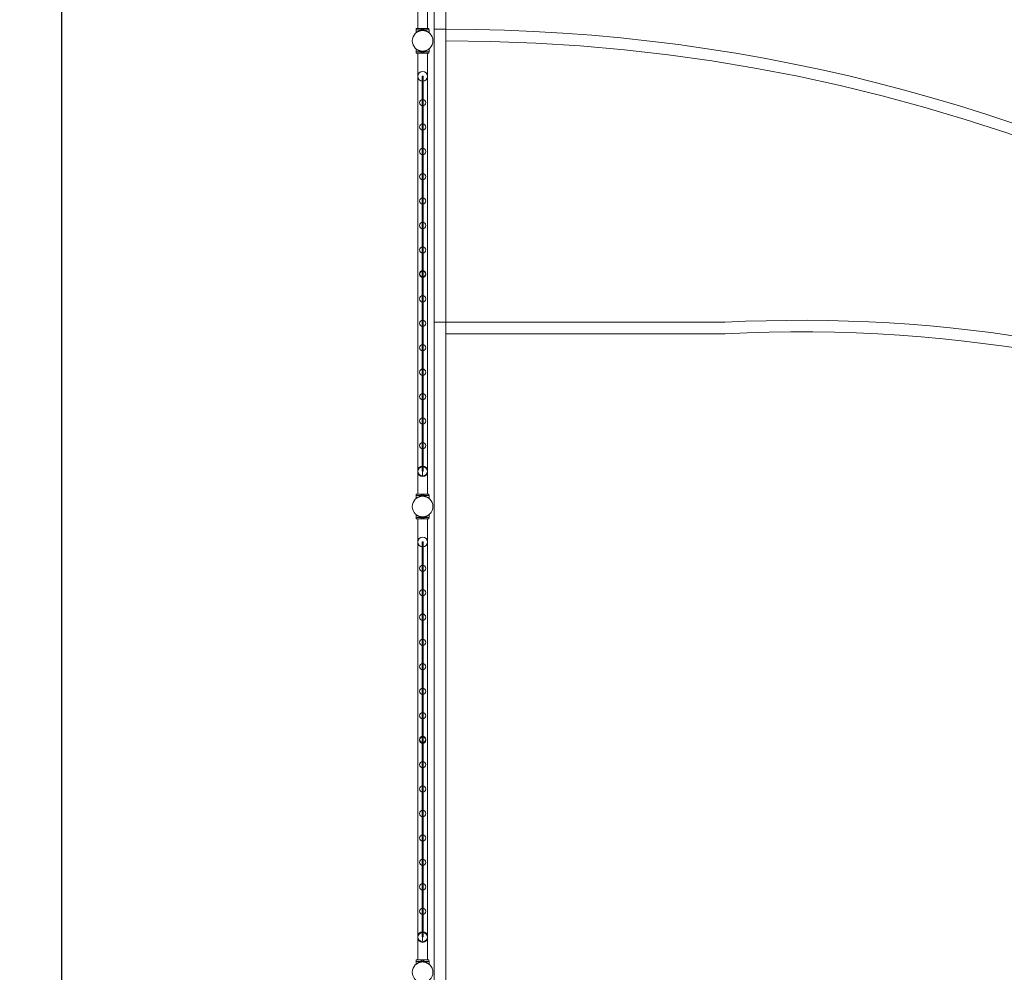
# Model space of a CAD drawing. Units: millimetres. Extents: x -6019 to 33114, y -22 to 25988.
# Drawn here: x -186 to 4043, y 14832 to 18923 of the extents above; entities that cross this region are included whole.
import ezdxf

# ---------------------------------------------------------------- set-up
doc = ezdxf.new("R2010")
doc.units = ezdxf.units.MM
doc.header["$LTSCALE"] = 700
doc.layers.add('DIM', color=7, linetype='Continuous')
doc.styles.add('Romand', font='romand.shx')
doc.dimstyles.new('HAGS MONT-DIM INCH', dxfattribs={"dimtxt": 100, "dimasz": 40, "dimexe": 20, "dimexo": 0.0625, "dimgap": 0.09, "dimtad": 0, "dimtih": 1, "dimtoh": 1, "dimdec": 4, "dimlfac": 0.03937, "dimzin": 0, "dimdsep": 46, "dimlunit": 4, "dimtxsty": 'Romand', "dimblk": 'OBLIQUE', "dimcen": 0.09, "dimdle": 20, "dimclrd": 2, "dimclre": 2, "dimadec": 0, "dimazin": 0, "dimtfac": 1, "dimtdec": 4, "dimtofl": 0, "dimtmove": 0, "dimatfit": 3, "dimldrblk": 'OBLIQUE', "dimfxl": 1, "dimtolj": 1, "dimtzin": 0, "dimarcsym": 0})

# ---------------------------------------------------------------- blocks, each defined once
blk = doc.blocks.new('8019761')
at = {"color": 0, "linetype": 'Continuous', "lineweight": 0}
for p, q in [((-27161.1, 807.2), (-27161.1, 9073.4)), ((-27211.1, 781.3), (-27211.1, 8979.1)), ((-27281.3, 8724.5), (-27281.3, 6830.5)), ((-27239.3, 8724.5), (-27239.3, 6830.5)), ((-27288.3, 6824.5), (-27232.3, 6824.5)), ((-27288.3, 6812.3), (-27288.3, 6824.5)), ((-27288.3, 6824.3), (-27232.3, 6824.3)), ((-27288.3, 6812), (-27288.3, 6812.3)), ((-27233.3, 6830.5), (-27287.3, 6830.5)), ((-27287.3, 6830.5), (-27287.3, 6824.5)), ((-27233.3, 6830.3), (-27287.3, 6830.3)), ((-27287.3, 6824.5), (-27287.3, 6824.3)), ((-27281.3, 6830.5), (-27281.3, 6830.3)), ((-27270, 6824.5), (-27270, 6822.5)), ((-27270, 6822.5), (-27270, 6824.5)), ((-27270, 6822.5), (-27270, 6822.3)), ((-27270, 6822.5), (-27270, 6822.5)), ((-27267.7, 6822.5), (-27270, 6822.5)), ((-27270, 6821.1), (-27270, 6822.5)), ((-27270, 6822.3), (-27270, 6822.3)), ((-27267.7, 6822.3), (-27270, 6822.3)), ((-27270, 6820.9), (-27270, 6821.1)), ((-27267.8, 6824.5), (-27267.8, 6821.6)), ((-27267.8, 6821.5), (-27267.8, 6822.5)), ((-27267.8, 6821.6), (-27267.8, 6821.3)), ((-27267.8, 6821.3), (-27267.8, 6821.5)), ((-27267.7, 6824.5), (-27267.7, 6822.5)), ((-27267.7, 6822.5), (-27267.7, 6822.3)), ((-27266.3, 6830.5), (-27266.3, 6824.5)), ((-27266.3, 6824.5), (-27266.3, 6824.3)), ((-27266.1, 6824.5), (-27266.1, 6821.8)), ((-27266.1, 6821.8), (-27266.1, 6821.6)), ((-27263.3, 6830.5), (-27263.3, 6824.5)), ((-27263.3, 6824.5), (-27263.3, 6824.3)), ((-27257.3, 6830.5), (-27257.3, 6824.5)), ((-27257.3, 6824.5), (-27257.3, 6824.3)), ((-27254.4, 6824.5), (-27254.4, 6821.8)), ((-27254.4, 6821.8), (-27254.4, 6821.6)), ((-27254.3, 6830.5), (-27254.3, 6824.5)), ((-27254.3, 6824.5), (-27254.3, 6824.3)), ((-27252.8, 6824.5), (-27252.8, 6822.5)), ((-27252.8, 6824.5), (-27252.8, 6821.6)), ((-27252.8, 6822.5), (-27252.8, 6822.3)), ((-27250.6, 6822.5), (-27252.8, 6822.5)), ((-27252.8, 6821.5), (-27252.8, 6822.5)), ((-27250.6, 6822.3), (-27252.8, 6822.3)), ((-27252.8, 6821.6), (-27252.8, 6821.3)), ((-27252.8, 6821.3), (-27252.8, 6821.5)), ((-27250.6, 6824.5), (-27250.6, 6822.5)), ((-27250.6, 6822.5), (-27250.6, 6822.3)), ((-27250.5, 6822.5), (-27250.6, 6822.5)), ((-27250.5, 6822.3), (-27250.6, 6822.3)), ((-27250.5, 6822.5), (-27250.5, 6824.5)), ((-27250.5, 6821.1), (-27250.5, 6822.5)), ((-27250.5, 6820.9), (-27250.5, 6821.1)), ((-27239.3, 6830.5), (-27239.3, 6830.3)), ((-27233.3, 6830.5), (-27233.3, 6824.5)), ((-27233.3, 6824.5), (-27233.3, 6824.3)), ((-27232.3, 6812.3), (-27232.3, 6824.5)), ((-27232.3, 6812), (-27232.3, 6812.3)), ((-27210.3, -8272.4), (-27210.3, 6827.2)), ((-27160.3, 807.2), (-27160.3, 6777.4)), ((-27288.3, 6730.5), (-27288.3, 6742.7)), ((-27288.3, 6730.5), (-27232.3, 6730.5)), ((-27288.3, 6730.3), (-27288.3, 6730.5)), ((-27288.3, 6730.3), (-27287.3, 6730.3)), ((-27287.3, 6730.5), (-27287.3, 6724.5)), ((-27287.3, 6730.3), (-27233.3, 6730.3)), ((-27233.3, 6724.5), (-27287.3, 6724.5)), ((-27287.3, 6724.5), (-27287.3, 6724.3)), ((-27281.3, 6724.3), (-27287.3, 6724.3)), ((-27281.3, 6724.5), (-27281.3, 4830.5)), ((-27239.3, 6724.3), (-27281.3, 6724.3)), ((-27270, 6732.5), (-27270, 6733.9)), ((-27270, 6730.5), (-27270, 6732.5)), ((-27267.7, 6732.5), (-27270, 6732.5)), ((-27270, 6732.5), (-27270, 6732.5)), ((-27270, 6730.5), (-27270, 6732.5)), ((-27267.7, 6732.3), (-27270, 6732.3)), ((-27270, 6732.3), (-27270, 6732.3)), ((-27270, 6730.3), (-27270, 6730.5)), ((-27270, 6730.3), (-27270, 6730.5)), ((-27267.8, 6730.5), (-27267.8, 6733.4)), ((-27267.8, 6732.5), (-27267.8, 6733.4)), ((-27267.8, 6732.3), (-27267.8, 6732.5)), ((-27267.8, 6730.3), (-27267.8, 6730.5)), ((-27267.7, 6730.5), (-27267.7, 6732.5)), ((-27267.7, 6730.3), (-27267.7, 6730.5)), ((-27266.3, 6730.5), (-27266.3, 6724.5)), ((-27266.3, 6724.5), (-27266.3, 6724.3)), ((-27266.1, 6730.5), (-27266.1, 6733.2)), ((-27266.1, 6730.3), (-27266.1, 6730.5)), ((-27263.3, 6730.5), (-27263.3, 6724.5)), ((-27263.3, 6724.5), (-27263.3, 6724.3)), ((-27257.3, 6730.5), (-27257.3, 6724.5)), ((-27257.3, 6724.5), (-27257.3, 6724.3)), ((-27254.4, 6730.5), (-27254.4, 6733.2)), ((-27254.4, 6730.3), (-27254.4, 6730.5)), ((-27254.3, 6730.5), (-27254.3, 6724.5)), ((-27254.3, 6724.5), (-27254.3, 6724.3)), ((-27252.8, 6730.5), (-27252.8, 6733.4)), ((-27252.8, 6732.5), (-27252.8, 6733.4)), ((-27252.8, 6730.5), (-27252.8, 6732.5)), ((-27250.6, 6732.5), (-27252.8, 6732.5)), ((-27252.8, 6732.3), (-27252.8, 6732.5)), ((-27250.6, 6732.3), (-27252.8, 6732.3)), ((-27252.8, 6730.3), (-27252.8, 6730.5)), ((-27252.8, 6730.3), (-27252.8, 6730.5)), ((-27250.6, 6730.5), (-27250.6, 6732.5)), ((-27250.5, 6732.5), (-27250.6, 6732.5)), ((-27250.5, 6732.3), (-27250.6, 6732.3)), ((-27250.6, 6730.3), (-27250.6, 6730.5)), ((-27250.5, 6732.5), (-27250.5, 6733.9)), ((-27250.5, 6730.5), (-27250.5, 6732.5)), ((-27250.5, 6730.3), (-27250.5, 6730.5)), ((-27239.3, 6724.5), (-27239.3, 4830.5)), ((-27233.3, 6724.3), (-27239.3, 6724.3)), ((-27233.3, 6730.5), (-27233.3, 6724.5)), ((-27233.3, 6730.3), (-27232.3, 6730.3)), ((-27233.3, 6724.5), (-27233.3, 6724.3)), ((-27232.3, 6730.5), (-27232.3, 6742.7)), ((-27232.3, 6730.3), (-27232.3, 6730.5)), ((-27262.8, 6625.3), (-27257.8, 6625.3)), ((-27262.8, 6625.3), (-27262.8, 5777.8)), ((-27257.8, 6625.3), (-27257.8, 5777.8)), ((-27262.8, 5777.1), (-27262.8, 4929.6)), ((-27260.3, 5790.9), (-27260.3, 5764)), ((-27260.3, 5764), (-27260.3, 5790.9)), ((-27257.8, 5777.1), (-27257.8, 4929.6)), ((-27210.3, 5569), (-27160.3, 5569)), ((-27160.3, 5569), (-25961.6, 5569)), ((-25960.3, 5519), (-27160.3, 5519)), ((-27260.3, 4951), (-27260.3, 4909)), ((-27260.3, 4909), (-27260.3, 4951)), ((-27262.8, 4929.6), (-27257.8, 4929.6)), ((-27288.3, 4824.5), (-27232.3, 4824.5)), ((-27288.3, 4812.3), (-27288.3, 4824.5)), ((-27288.3, 4824.3), (-27232.3, 4824.3)), ((-27233.3, 4830.5), (-27287.3, 4830.5)), ((-27287.3, 4830.5), (-27287.3, 4824.5)), ((-27233.3, 4830.3), (-27287.3, 4830.3)), ((-27287.3, 4824.5), (-27287.3, 4824.3)), ((-27281.3, 4830.5), (-27281.3, 4830.3)), ((-27270, 4824.5), (-27270, 4822.5)), ((-27270, 4822.5), (-27270, 4824.5)), ((-27270, 4822.5), (-27270, 4822.3)), ((-27270, 4822.5), (-27270, 4822.5)), ((-27267.7, 4822.5), (-27270, 4822.5)), ((-27270, 4821.1), (-27270, 4822.5)), ((-27270, 4822.3), (-27270, 4822.3)), ((-27267.7, 4822.3), (-27270, 4822.3)), ((-27270, 4820.9), (-27270, 4821.1)), ((-27267.8, 4824.5), (-27267.8, 4821.6)), ((-27267.8, 4821.5), (-27267.8, 4822.5)), ((-27267.8, 4821.6), (-27267.8, 4821.3)), ((-27267.8, 4821.3), (-27267.8, 4821.5)), ((-27267.7, 4824.5), (-27267.7, 4822.5)), ((-27267.7, 4822.5), (-27267.7, 4822.3)), ((-27266.3, 4830.5), (-27266.3, 4824.5)), ((-27266.3, 4824.5), (-27266.3, 4824.3)), ((-27266.1, 4824.5), (-27266.1, 4821.8)), ((-27266.1, 4821.8), (-27266.1, 4821.6)), ((-27263.3, 4830.5), (-27263.3, 4824.5)), ((-27263.3, 4824.5), (-27263.3, 4824.3)), ((-27257.3, 4830.5), (-27257.3, 4824.5)), ((-27257.3, 4824.5), (-27257.3, 4824.3)), ((-27254.4, 4824.5), (-27254.4, 4821.8)), ((-27254.4, 4821.8), (-27254.4, 4821.6)), ((-27254.3, 4830.5), (-27254.3, 4824.5)), ((-27254.3, 4824.5), (-27254.3, 4824.3)), ((-27252.8, 4824.5), (-27252.8, 4822.5)), ((-27252.8, 4824.5), (-27252.8, 4821.6)), ((-27252.8, 4822.5), (-27252.8, 4822.3)), ((-27250.6, 4822.5), (-27252.8, 4822.5)), ((-27252.8, 4821.5), (-27252.8, 4822.5)), ((-27250.6, 4822.3), (-27252.8, 4822.3)), ((-27252.8, 4821.6), (-27252.8, 4821.3)), ((-27252.8, 4821.3), (-27252.8, 4821.5)), ((-27250.6, 4824.5), (-27250.6, 4822.5)), ((-27250.6, 4822.5), (-27250.6, 4822.3)), ((-27250.5, 4822.5), (-27250.6, 4822.5)), ((-27250.5, 4822.3), (-27250.6, 4822.3)), ((-27250.5, 4822.5), (-27250.5, 4824.5)), ((-27250.5, 4821.1), (-27250.5, 4822.5)), ((-27250.5, 4820.9), (-27250.5, 4821.1)), ((-27239.3, 4830.5), (-27239.3, 4830.3)), ((-27233.3, 4830.5), (-27233.3, 4824.5)), ((-27233.3, 4824.5), (-27233.3, 4824.3)), ((-27232.3, 4812.3), (-27232.3, 4824.5)), ((-27288.3, 4812), (-27288.3, 4812.3)), ((-27232.3, 4812), (-27232.3, 4812.3)), ((-27288.3, 4730.5), (-27288.3, 4742.7)), ((-27232.3, 4730.5), (-27232.3, 4742.7)), ((-27288.3, 4730.5), (-27232.3, 4730.5)), ((-27288.3, 4730.3), (-27288.3, 4730.5)), ((-27288.3, 4730.3), (-27287.3, 4730.3)), ((-27287.3, 4730.5), (-27287.3, 4724.5)), ((-27287.3, 4730.3), (-27233.3, 4730.3)), ((-27233.3, 4724.5), (-27287.3, 4724.5)), ((-27287.3, 4724.5), (-27287.3, 4724.3)), ((-27281.3, 4724.3), (-27287.3, 4724.3)), ((-27281.3, 4724.5), (-27281.3, 2830.5)), ((-27239.3, 4724.3), (-27281.3, 4724.3)), ((-27270, 4732.5), (-27270, 4733.9)), ((-27270, 4730.5), (-27270, 4732.5)), ((-27267.7, 4732.5), (-27270, 4732.5)), ((-27270, 4732.5), (-27270, 4732.5)), ((-27270, 4730.5), (-27270, 4732.5)), ((-27267.7, 4732.3), (-27270, 4732.3)), ((-27270, 4732.3), (-27270, 4732.3)), ((-27270, 4730.3), (-27270, 4730.5)), ((-27270, 4730.3), (-27270, 4730.5)), ((-27267.8, 4730.5), (-27267.8, 4733.4)), ((-27267.8, 4732.5), (-27267.8, 4733.4)), ((-27267.8, 4732.3), (-27267.8, 4732.5)), ((-27267.8, 4730.3), (-27267.8, 4730.5)), ((-27267.7, 4730.5), (-27267.7, 4732.5)), ((-27267.7, 4730.3), (-27267.7, 4730.5)), ((-27266.3, 4730.5), (-27266.3, 4724.5)), ((-27266.3, 4724.5), (-27266.3, 4724.3)), ((-27266.1, 4730.5), (-27266.1, 4733.2)), ((-27266.1, 4730.3), (-27266.1, 4730.5)), ((-27263.3, 4730.5), (-27263.3, 4724.5)), ((-27263.3, 4724.5), (-27263.3, 4724.3)), ((-27257.3, 4730.5), (-27257.3, 4724.5)), ((-27257.3, 4724.5), (-27257.3, 4724.3)), ((-27254.4, 4730.5), (-27254.4, 4733.2)), ((-27254.4, 4730.3), (-27254.4, 4730.5)), ((-27254.3, 4730.5), (-27254.3, 4724.5)), ((-27254.3, 4724.5), (-27254.3, 4724.3)), ((-27252.8, 4730.5), (-27252.8, 4733.4)), ((-27252.8, 4732.5), (-27252.8, 4733.4)), ((-27252.8, 4730.5), (-27252.8, 4732.5)), ((-27250.6, 4732.5), (-27252.8, 4732.5)), ((-27252.8, 4732.3), (-27252.8, 4732.5)), ((-27250.6, 4732.3), (-27252.8, 4732.3)), ((-27252.8, 4730.3), (-27252.8, 4730.5)), ((-27252.8, 4730.3), (-27252.8, 4730.5)), ((-27250.6, 4730.5), (-27250.6, 4732.5)), ((-27250.5, 4732.5), (-27250.6, 4732.5)), ((-27250.5, 4732.3), (-27250.6, 4732.3)), ((-27250.6, 4730.3), (-27250.6, 4730.5)), ((-27250.5, 4732.5), (-27250.5, 4733.9)), ((-27250.5, 4730.5), (-27250.5, 4732.5)), ((-27250.5, 4730.3), (-27250.5, 4730.5)), ((-27239.3, 4724.5), (-27239.3, 2830.5)), ((-27233.3, 4724.3), (-27239.3, 4724.3)), ((-27233.3, 4730.5), (-27233.3, 4724.5)), ((-27233.3, 4730.3), (-27232.3, 4730.3)), ((-27233.3, 4724.5), (-27233.3, 4724.3)), ((-27232.3, 4730.3), (-27232.3, 4730.5)), ((-27262.8, 4625.3), (-27257.8, 4625.3)), ((-27262.8, 4625.3), (-27262.8, 3777.8)), ((-27257.8, 4625.3), (-27257.8, 3777.8)), ((-27262.8, 3777.1), (-27262.8, 2929.6)), ((-27260.3, 3790.9), (-27260.3, 3764)), ((-27260.3, 3764), (-27260.3, 3790.9)), ((-27257.8, 3777.1), (-27257.8, 2929.6)), ((-27262.8, 2929.6), (-27257.8, 2929.6)), ((-27260.3, 2951), (-27260.3, 2909)), ((-27260.3, 2909), (-27260.3, 2951)), ((-27288.3, 2824.5), (-27232.3, 2824.5)), ((-27288.3, 2812.3), (-27288.3, 2824.5)), ((-27288.3, 2824.3), (-27232.3, 2824.3)), ((-27288.3, 2812), (-27288.3, 2812.3)), ((-27233.3, 2830.5), (-27287.3, 2830.5)), ((-27287.3, 2830.5), (-27287.3, 2824.5)), ((-27233.3, 2830.3), (-27287.3, 2830.3)), ((-27287.3, 2824.5), (-27287.3, 2824.3)), ((-27281.3, 2830.5), (-27281.3, 2830.3)), ((-27270, 2824.5), (-27270, 2822.5)), ((-27270, 2822.5), (-27270, 2824.5)), ((-27270, 2822.5), (-27270, 2822.3)), ((-27270, 2822.5), (-27270, 2822.5)), ((-27267.7, 2822.5), (-27270, 2822.5)), ((-27270, 2821.1), (-27270, 2822.5)), ((-27270, 2822.3), (-27270, 2822.3)), ((-27267.7, 2822.3), (-27270, 2822.3)), ((-27270, 2820.9), (-27270, 2821.1)), ((-27267.8, 2824.5), (-27267.8, 2821.6)), ((-27267.8, 2821.5), (-27267.8, 2822.5)), ((-27267.8, 2821.6), (-27267.8, 2821.3)), ((-27267.8, 2821.3), (-27267.8, 2821.5)), ((-27267.7, 2824.5), (-27267.7, 2822.5)), ((-27267.7, 2822.5), (-27267.7, 2822.3)), ((-27266.3, 2830.5), (-27266.3, 2824.5)), ((-27266.3, 2824.5), (-27266.3, 2824.3)), ((-27266.1, 2824.5), (-27266.1, 2821.8)), ((-27266.1, 2821.8), (-27266.1, 2821.6)), ((-27263.3, 2830.5), (-27263.3, 2824.5)), ((-27263.3, 2824.5), (-27263.3, 2824.3)), ((-27257.3, 2830.5), (-27257.3, 2824.5)), ((-27257.3, 2824.5), (-27257.3, 2824.3)), ((-27254.4, 2824.5), (-27254.4, 2821.8)), ((-27254.4, 2821.8), (-27254.4, 2821.6)), ((-27254.3, 2830.5), (-27254.3, 2824.5)), ((-27254.3, 2824.5), (-27254.3, 2824.3)), ((-27252.8, 2824.5), (-27252.8, 2822.5)), ((-27252.8, 2824.5), (-27252.8, 2821.6)), ((-27252.8, 2822.5), (-27252.8, 2822.3)), ((-27250.6, 2822.5), (-27252.8, 2822.5)), ((-27252.8, 2821.5), (-27252.8, 2822.5)), ((-27250.6, 2822.3), (-27252.8, 2822.3)), ((-27252.8, 2821.6), (-27252.8, 2821.3)), ((-27252.8, 2821.3), (-27252.8, 2821.5)), ((-27250.6, 2824.5), (-27250.6, 2822.5)), ((-27250.6, 2822.5), (-27250.6, 2822.3)), ((-27250.5, 2822.5), (-27250.6, 2822.5)), ((-27250.5, 2822.3), (-27250.6, 2822.3)), ((-27250.5, 2822.5), (-27250.5, 2824.5)), ((-27250.5, 2821.1), (-27250.5, 2822.5)), ((-27250.5, 2820.9), (-27250.5, 2821.1)), ((-27239.3, 2830.5), (-27239.3, 2830.3)), ((-27233.3, 2830.5), (-27233.3, 2824.5)), ((-27233.3, 2824.5), (-27233.3, 2824.3)), ((-27232.3, 2812.3), (-27232.3, 2824.5)), ((-27232.3, 2812), (-27232.3, 2812.3))]:
    blk.add_line(p, q, dxfattribs=at)
for centre, radius in [((-27260.3, 6777.4), 44.4), ((-27260.3, 6625), 21), ((-27260.3, 6624.8), 21), ((-27260.3, 6575.3), 2.5), ((-27260.3, 6512.3), 13.4), ((-27260.3, 6525.3), 2.5), ((-27260.3, 6475.3), 2.5), ((-27260.3, 6407.3), 13.4), ((-27260.3, 6425.3), 2.5), ((-27260.3, 6375.3), 2.5), ((-27260.3, 6302.3), 13.4), ((-27260.3, 6325.3), 2.5), ((-27260.3, 6275.3), 2.5), ((-27260.3, 6225.3), 2.5), ((-27260.3, 6194.4), 13.4), ((-27260.3, 6175.3), 2.5), ((-27260.3, 6089.4), 13.4), ((-27260.3, 6125.3), 2.5), ((-27260.3, 6075.3), 2.5), ((-27260.3, 6025.3), 2.5), ((-27260.3, 5984.4), 13.4), ((-27260.3, 5975.3), 2.5), ((-27260.3, 5925.3), 2.5), ((-27260.3, 5879.4), 13.4), ((-27260.3, 5875.3), 2.5), ((-27260.3, 5825.3), 2.5), ((-27260.3, 5774.4), 13.4), ((-27260.3, 5729.6), 2.5), ((-27260.3, 5669.4), 13.4), ((-27260.3, 5679.6), 2.5), ((-27260.3, 5629.6), 2.5), ((-27260.3, 5564.4), 13.4), ((-27260.3, 5579.6), 2.5), ((-27260.3, 5529.6), 2.5), ((-27260.3, 5459.4), 13.4), ((-27260.3, 5479.6), 2.5), ((-27260.3, 5429.6), 2.5), ((-27260.3, 5379.6), 2.5), ((-27260.3, 5354.4), 13.4), ((-27260.3, 5329.6), 2.5), ((-27260.3, 5249.4), 13.4), ((-27260.3, 5279.6), 2.5), ((-27260.3, 5229.6), 2.5), ((-27260.3, 5179.6), 2.5), ((-27260.3, 5144.4), 13.4), ((-27260.3, 5129.6), 2.5), ((-27260.3, 5079.6), 2.5), ((-27260.3, 5039.4), 13.4), ((-27260.3, 5029.6), 2.5), ((-27260.3, 4979.6), 2.5), ((-27260.3, 4926.9), 21), ((-27260.3, 4777.4), 44.4), ((-27260.3, 4625), 21), ((-27260.3, 4624.8), 21), ((-27260.3, 4575.3), 2.5), ((-27260.3, 4512.3), 13.4), ((-27260.3, 4525.3), 2.5), ((-27260.3, 4475.3), 2.5), ((-27260.3, 4407.3), 13.4), ((-27260.3, 4425.3), 2.5), ((-27260.3, 4375.3), 2.5), ((-27260.3, 4302.3), 13.4), ((-27260.3, 4325.3), 2.5), ((-27260.3, 4275.3), 2.5), ((-27260.3, 4194.4), 13.4), ((-27260.3, 4225.3), 2.5), ((-27260.3, 4175.3), 2.5), ((-27260.3, 4089.4), 13.4), ((-27260.3, 4125.3), 2.5), ((-27260.3, 4075.3), 2.5), ((-27260.3, 4025.3), 2.5), ((-27260.3, 3984.4), 13.4), ((-27260.3, 3975.3), 2.5), ((-27260.3, 3879.4), 13.4), ((-27260.3, 3925.3), 2.5), ((-27260.3, 3875.3), 2.5), ((-27260.3, 3825.3), 2.5), ((-27260.3, 3774.4), 13.4), ((-27260.3, 3729.6), 2.5), ((-27260.3, 3669.4), 13.4), ((-27260.3, 3679.6), 2.5), ((-27260.3, 3629.6), 2.5), ((-27260.3, 3564.4), 13.4), ((-27260.3, 3579.6), 2.5), ((-27260.3, 3529.6), 2.5), ((-27260.3, 3459.4), 13.4), ((-27260.3, 3479.6), 2.5), ((-27260.3, 3429.6), 2.5), ((-27260.3, 3354.4), 13.4), ((-27260.3, 3379.6), 2.5), ((-27260.3, 3329.6), 2.5), ((-27260.3, 3249.4), 13.4), ((-27260.3, 3279.6), 2.5), ((-27260.3, 3229.6), 2.5), ((-27260.3, 3179.6), 2.5), ((-27260.3, 3144.4), 13.4), ((-27260.3, 3129.6), 2.5), ((-27260.3, 3039.4), 13.4), ((-27260.3, 3079.6), 2.5), ((-27260.3, 3029.6), 2.5), ((-27260.3, 2979.6), 2.5), ((-27260.3, 2926.9), 21), ((-27260.3, 2777.4), 44.4)]:
    blk.add_circle(centre, radius, dxfattribs=at)
for centre, radius, start, end in [((-27160.3, -722.6), 7550, 90.00647, 90.37945), ((-27160.3, -722.6), 7550, 269.99353, 90.00647), ((-27160.3, -722.6), 7500, 270, 90), ((-27260.3, 5777.5), 13.4, 90, 270), ((-27260.3, 5777.5), 13.4, 270, 90), ((-25636.7, -722.6), 6300, 42.12374, 92.95607), ((-25636.7, -722.6), 6250, 38.6863, 92.96787), ((-27260.3, 4930), 21, 90, 270), ((-27260.3, 4930), 21, 270, 90), ((-27260.3, 3777.5), 13.4, 90, 270), ((-27260.3, 3777.5), 13.4, 270, 90), ((-27260.3, 2930), 21, 90, 270), ((-27260.3, 2930), 21, 270, 90)]:
    blk.add_arc(centre, radius, start, end, dxfattribs=at)
for centre in [(-27260.3, 5777.9), (-27260.3, 5777.9), (-27260.3, 5777.9), (-27260.3, 5777.9), (-27260.3, 5777.9), (-27260.3, 5777.9), (-27260.3, 5777.9), (-27260.3, 5777.8), (-27260.3, 5777.8), (-27260.3, 5777.8), (-27260.3, 5777.8), (-27260.3, 5777.8), (-27260.3, 5777.8), (-27260.3, 5777.1), (-27260.3, 5777.1), (-27260.3, 5777.1), (-27260.3, 5777.1), (-27260.3, 5777.1), (-27260.3, 5777.1), (-27260.3, 5777.1), (-27260.3, 5777.1), (-27260.3, 5777.1), (-27260.3, 5777.1), (-27260.3, 5777.1), (-27260.3, 5777.1), (-27260.3, 5777.1), (-27260.3, 3777.9), (-27260.3, 3777.9), (-27260.3, 3777.9), (-27260.3, 3777.9), (-27260.3, 3777.9), (-27260.3, 3777.9), (-27260.3, 3777.9), (-27260.3, 3777.8), (-27260.3, 3777.8), (-27260.3, 3777.8), (-27260.3, 3777.8), (-27260.3, 3777.8), (-27260.3, 3777.8), (-27260.3, 3777.1), (-27260.3, 3777.1), (-27260.3, 3777.1), (-27260.3, 3777.1), (-27260.3, 3777.1), (-27260.3, 3777.1), (-27260.3, 3777.1), (-27260.3, 3777.1), (-27260.3, 3777.1), (-27260.3, 3777.1), (-27260.3, 3777.1), (-27260.3, 3777.1), (-27260.3, 3777.1)]:
    blk.add_ellipse(centre, major_axis=(2.5, 0), ratio=0.000068, dxfattribs=at)
for points in [[(-27232.3, 6812.3), (-27232.3, 6812.3), (-27232.3, 6812.3), (-27232.5, 6812.4), (-27232.6, 6812.6), (-27233, 6812.8), (-27233.2, 6813), (-27233.8, 6813.4), (-27234.1, 6813.7), (-27235.2, 6814.4), (-27236.1, 6815), (-27237.6, 6816), (-27238.1, 6816.3), (-27239.3, 6816.9), (-27239.9, 6817.2), (-27241.1, 6817.8), (-27241.7, 6818.1), (-27243.1, 6818.7), (-27243.8, 6819), (-27245.3, 6819.6), (-27246.1, 6819.9), (-27247.7, 6820.4), (-27248.6, 6820.6), (-27250.3, 6821.1), (-27251.2, 6821.2), (-27252.9, 6821.6), (-27253.9, 6821.7), (-27255.7, 6822), (-27256.6, 6822), (-27258.5, 6822.2), (-27259.4, 6822.2), (-27261.2, 6822.2), (-27262.1, 6822.2), (-27263.9, 6822), (-27264.9, 6822), (-27266.7, 6821.7), (-27267.6, 6821.6), (-27269.4, 6821.2), (-27270.3, 6821.1), (-27272, 6820.6), (-27272.8, 6820.4), (-27274.5, 6819.9), (-27275.2, 6819.6), (-27276.7, 6819), (-27277.5, 6818.7), (-27278.8, 6818.1), (-27279.5, 6817.8), (-27280.7, 6817.2), (-27281.3, 6816.9), (-27282.4, 6816.3), (-27283, 6816), (-27284.5, 6815), (-27285.4, 6814.4), (-27286.4, 6813.7), (-27286.8, 6813.4), (-27287.3, 6813), (-27287.5, 6812.8), (-27287.9, 6812.6), (-27288.1, 6812.4), (-27288.2, 6812.3), (-27288.3, 6812.3), (-27288.3, 6812.3)], [(-27232.3, 6812), (-27232.3, 6812), (-27232.3, 6812.1), (-27232.5, 6812.2), (-27232.6, 6812.3), (-27233, 6812.6), (-27233.2, 6812.8), (-27233.8, 6813.2), (-27234.1, 6813.4), (-27235.2, 6814.2), (-27236.1, 6814.8), (-27237.6, 6815.7), (-27238.1, 6816.1), (-27239.3, 6816.7), (-27239.9, 6817), (-27241.1, 6817.6), (-27241.7, 6817.9), (-27243.1, 6818.5), (-27243.8, 6818.8), (-27245.3, 6819.4), (-27246.1, 6819.6), (-27247.7, 6820.2), (-27248.6, 6820.4), (-27250.3, 6820.8), (-27251.2, 6821), (-27252.9, 6821.4), (-27253.9, 6821.5), (-27255.7, 6821.7), (-27256.6, 6821.8), (-27258.5, 6821.9), (-27259.4, 6822), (-27261.2, 6822), (-27262.1, 6821.9), (-27263.9, 6821.8), (-27264.9, 6821.7), (-27266.7, 6821.5), (-27267.6, 6821.4), (-27269.4, 6821), (-27270.3, 6820.8), (-27272, 6820.4), (-27272.8, 6820.2), (-27274.5, 6819.6), (-27275.2, 6819.4), (-27276.7, 6818.8), (-27277.5, 6818.5), (-27278.8, 6817.9), (-27279.5, 6817.6), (-27280.7, 6817), (-27281.3, 6816.7), (-27282.4, 6816.1), (-27283, 6815.7), (-27284.5, 6814.8), (-27285.4, 6814.2), (-27286.4, 6813.4), (-27286.8, 6813.2), (-27287.3, 6812.8), (-27287.5, 6812.6), (-27287.9, 6812.3), (-27288.1, 6812.2), (-27288.2, 6812.1), (-27288.3, 6812), (-27288.3, 6812)], [(-27232.3, 6742.7), (-27232.3, 6742.7), (-27232.3, 6742.7), (-27232.5, 6742.5), (-27232.6, 6742.4), (-27233, 6742.1), (-27233.2, 6742), (-27233.8, 6741.5), (-27234.1, 6741.3), (-27235.2, 6740.5), (-27236.1, 6739.9), (-27237.6, 6739), (-27238.1, 6738.7), (-27239.3, 6738.1), (-27239.9, 6737.7), (-27241.1, 6737.1), (-27241.7, 6736.8), (-27243.1, 6736.2), (-27243.8, 6735.9), (-27245.3, 6735.4), (-27246.1, 6735.1), (-27247.7, 6734.6), (-27248.6, 6734.3), (-27250.3, 6733.9), (-27251.2, 6733.7), (-27252.9, 6733.4), (-27253.9, 6733.2), (-27255.7, 6733), (-27256.6, 6732.9), (-27258.5, 6732.8), (-27259.4, 6732.8), (-27261.2, 6732.8), (-27262.1, 6732.8), (-27263.9, 6732.9), (-27264.9, 6733), (-27266.7, 6733.2), (-27267.6, 6733.4), (-27269.4, 6733.7), (-27270.3, 6733.9), (-27272, 6734.3), (-27272.8, 6734.6), (-27274.5, 6735.1), (-27275.2, 6735.4), (-27276.7, 6735.9), (-27277.5, 6736.2), (-27278.8, 6736.8), (-27279.5, 6737.1), (-27280.7, 6737.7), (-27281.3, 6738.1), (-27282.4, 6738.7), (-27283, 6739), (-27284.5, 6739.9), (-27285.4, 6740.5), (-27286.4, 6741.3), (-27286.8, 6741.5), (-27287.3, 6742), (-27287.5, 6742.1), (-27287.9, 6742.4), (-27288.1, 6742.5), (-27288.2, 6742.7), (-27288.3, 6742.7), (-27288.3, 6742.7)], [(-27232.3, 6742.5), (-27232.3, 6742.5), (-27232.3, 6742.5), (-27232.5, 6742.3), (-27232.6, 6742.2), (-27233, 6741.9), (-27233.2, 6741.7), (-27233.8, 6741.3), (-27234.1, 6741.1), (-27235.2, 6740.3), (-27236.1, 6739.7), (-27237.6, 6738.8), (-27238.1, 6738.5), (-27239.3, 6737.8), (-27239.9, 6737.5), (-27241.1, 6736.9), (-27241.7, 6736.6), (-27243.1, 6736), (-27243.8, 6735.7), (-27245.3, 6735.1), (-27246.1, 6734.9), (-27247.7, 6734.4), (-27248.6, 6734.1), (-27250.3, 6733.7), (-27251.2, 6733.5), (-27252.9, 6733.2), (-27253.9, 6733), (-27255.7, 6732.8), (-27256.6, 6732.7), (-27258.5, 6732.6), (-27259.4, 6732.6), (-27261.2, 6732.6), (-27262.1, 6732.6), (-27263.9, 6732.7), (-27264.9, 6732.8), (-27266.7, 6733), (-27267.6, 6733.2), (-27269.4, 6733.5), (-27270.3, 6733.7), (-27272, 6734.1), (-27272.8, 6734.4), (-27274.5, 6734.9), (-27275.2, 6735.1), (-27276.7, 6735.7), (-27277.5, 6736), (-27278.8, 6736.6), (-27279.5, 6736.9), (-27280.7, 6737.5), (-27281.3, 6737.8), (-27282.4, 6738.5), (-27283, 6738.8), (-27284.5, 6739.7), (-27285.4, 6740.3), (-27286.4, 6741.1), (-27286.8, 6741.3), (-27287.3, 6741.7), (-27287.5, 6741.9), (-27287.9, 6742.2), (-27288.1, 6742.3), (-27288.2, 6742.5), (-27288.3, 6742.5), (-27288.3, 6742.5)], [(-27232.3, 4812.3), (-27232.3, 4812.3), (-27232.3, 4812.3), (-27232.5, 4812.4), (-27232.6, 4812.6), (-27233, 4812.8), (-27233.2, 4813), (-27233.8, 4813.4), (-27234.1, 4813.7), (-27235.2, 4814.4), (-27236.1, 4815), (-27237.6, 4816), (-27238.1, 4816.3), (-27239.3, 4816.9), (-27239.9, 4817.2), (-27241.1, 4817.8), (-27241.7, 4818.1), (-27243.1, 4818.7), (-27243.8, 4819), (-27245.3, 4819.6), (-27246.1, 4819.9), (-27247.7, 4820.4), (-27248.6, 4820.6), (-27250.3, 4821.1), (-27251.2, 4821.2), (-27252.9, 4821.6), (-27253.9, 4821.7), (-27255.7, 4822), (-27256.6, 4822), (-27258.5, 4822.2), (-27259.4, 4822.2), (-27261.2, 4822.2), (-27262.1, 4822.2), (-27263.9, 4822), (-27264.9, 4822), (-27266.7, 4821.7), (-27267.6, 4821.6), (-27269.4, 4821.2), (-27270.3, 4821.1), (-27272, 4820.6), (-27272.8, 4820.4), (-27274.5, 4819.9), (-27275.2, 4819.6), (-27276.7, 4819), (-27277.5, 4818.7), (-27278.8, 4818.1), (-27279.5, 4817.8), (-27280.7, 4817.2), (-27281.3, 4816.9), (-27282.4, 4816.3), (-27283, 4816), (-27284.5, 4815), (-27285.4, 4814.4), (-27286.4, 4813.7), (-27286.8, 4813.4), (-27287.3, 4813), (-27287.5, 4812.8), (-27287.9, 4812.6), (-27288.1, 4812.4), (-27288.2, 4812.3), (-27288.3, 4812.3), (-27288.3, 4812.3)], [(-27232.3, 4812), (-27232.3, 4812), (-27232.3, 4812.1), (-27232.5, 4812.2), (-27232.6, 4812.3), (-27233, 4812.6), (-27233.2, 4812.8), (-27233.8, 4813.2), (-27234.1, 4813.4), (-27235.2, 4814.2), (-27236.1, 4814.8), (-27237.6, 4815.7), (-27238.1, 4816.1), (-27239.3, 4816.7), (-27239.9, 4817), (-27241.1, 4817.6), (-27241.7, 4817.9), (-27243.1, 4818.5), (-27243.8, 4818.8), (-27245.3, 4819.4), (-27246.1, 4819.6), (-27247.7, 4820.2), (-27248.6, 4820.4), (-27250.3, 4820.8), (-27251.2, 4821), (-27252.9, 4821.4), (-27253.9, 4821.5), (-27255.7, 4821.7), (-27256.6, 4821.8), (-27258.5, 4821.9), (-27259.4, 4822), (-27261.2, 4822), (-27262.1, 4821.9), (-27263.9, 4821.8), (-27264.9, 4821.7), (-27266.7, 4821.5), (-27267.6, 4821.4), (-27269.4, 4821), (-27270.3, 4820.8), (-27272, 4820.4), (-27272.8, 4820.2), (-27274.5, 4819.6), (-27275.2, 4819.4), (-27276.7, 4818.8), (-27277.5, 4818.5), (-27278.8, 4817.9), (-27279.5, 4817.6), (-27280.7, 4817), (-27281.3, 4816.7), (-27282.4, 4816.1), (-27283, 4815.7), (-27284.5, 4814.8), (-27285.4, 4814.2), (-27286.4, 4813.4), (-27286.8, 4813.2), (-27287.3, 4812.8), (-27287.5, 4812.6), (-27287.9, 4812.3), (-27288.1, 4812.2), (-27288.2, 4812.1), (-27288.3, 4812), (-27288.3, 4812)], [(-27232.3, 4742.7), (-27232.3, 4742.7), (-27232.3, 4742.7), (-27232.5, 4742.5), (-27232.6, 4742.4), (-27233, 4742.1), (-27233.2, 4742), (-27233.8, 4741.5), (-27234.1, 4741.3), (-27235.2, 4740.5), (-27236.1, 4739.9), (-27237.6, 4739), (-27238.1, 4738.7), (-27239.3, 4738.1), (-27239.9, 4737.7), (-27241.1, 4737.1), (-27241.7, 4736.8), (-27243.1, 4736.2), (-27243.8, 4735.9), (-27245.3, 4735.4), (-27246.1, 4735.1), (-27247.7, 4734.6), (-27248.6, 4734.3), (-27250.3, 4733.9), (-27251.2, 4733.7), (-27252.9, 4733.4), (-27253.9, 4733.2), (-27255.7, 4733), (-27256.6, 4732.9), (-27258.5, 4732.8), (-27259.4, 4732.8), (-27261.2, 4732.8), (-27262.1, 4732.8), (-27263.9, 4732.9), (-27264.9, 4733), (-27266.7, 4733.2), (-27267.6, 4733.4), (-27269.4, 4733.7), (-27270.3, 4733.9), (-27272, 4734.3), (-27272.8, 4734.6), (-27274.5, 4735.1), (-27275.2, 4735.4), (-27276.7, 4735.9), (-27277.5, 4736.2), (-27278.8, 4736.8), (-27279.5, 4737.1), (-27280.7, 4737.7), (-27281.3, 4738.1), (-27282.4, 4738.7), (-27283, 4739), (-27284.5, 4739.9), (-27285.4, 4740.5), (-27286.4, 4741.3), (-27286.8, 4741.5), (-27287.3, 4742), (-27287.5, 4742.1), (-27287.9, 4742.4), (-27288.1, 4742.5), (-27288.2, 4742.7), (-27288.3, 4742.7), (-27288.3, 4742.7)], [(-27232.3, 4742.5), (-27232.3, 4742.5), (-27232.3, 4742.5), (-27232.5, 4742.3), (-27232.6, 4742.2), (-27233, 4741.9), (-27233.2, 4741.7), (-27233.8, 4741.3), (-27234.1, 4741.1), (-27235.2, 4740.3), (-27236.1, 4739.7), (-27237.6, 4738.8), (-27238.1, 4738.5), (-27239.3, 4737.8), (-27239.9, 4737.5), (-27241.1, 4736.9), (-27241.7, 4736.6), (-27243.1, 4736), (-27243.8, 4735.7), (-27245.3, 4735.1), (-27246.1, 4734.9), (-27247.7, 4734.4), (-27248.6, 4734.1), (-27250.3, 4733.7), (-27251.2, 4733.5), (-27252.9, 4733.2), (-27253.9, 4733), (-27255.7, 4732.8), (-27256.6, 4732.7), (-27258.5, 4732.6), (-27259.4, 4732.6), (-27261.2, 4732.6), (-27262.1, 4732.6), (-27263.9, 4732.7), (-27264.9, 4732.8), (-27266.7, 4733), (-27267.6, 4733.2), (-27269.4, 4733.5), (-27270.3, 4733.7), (-27272, 4734.1), (-27272.8, 4734.4), (-27274.5, 4734.9), (-27275.2, 4735.1), (-27276.7, 4735.7), (-27277.5, 4736), (-27278.8, 4736.6), (-27279.5, 4736.9), (-27280.7, 4737.5), (-27281.3, 4737.8), (-27282.4, 4738.5), (-27283, 4738.8), (-27284.5, 4739.7), (-27285.4, 4740.3), (-27286.4, 4741.1), (-27286.8, 4741.3), (-27287.3, 4741.7), (-27287.5, 4741.9), (-27287.9, 4742.2), (-27288.1, 4742.3), (-27288.2, 4742.5), (-27288.3, 4742.5), (-27288.3, 4742.5)], [(-27232.3, 2812.3), (-27232.3, 2812.3), (-27232.3, 2812.3), (-27232.5, 2812.4), (-27232.6, 2812.6), (-27233, 2812.8), (-27233.2, 2813), (-27233.8, 2813.4), (-27234.1, 2813.7), (-27235.2, 2814.4), (-27236.1, 2815), (-27237.6, 2816), (-27238.1, 2816.3), (-27239.3, 2816.9), (-27239.9, 2817.2), (-27241.1, 2817.8), (-27241.7, 2818.1), (-27243.1, 2818.7), (-27243.8, 2819), (-27245.3, 2819.6), (-27246.1, 2819.9), (-27247.7, 2820.4), (-27248.6, 2820.6), (-27250.3, 2821.1), (-27251.2, 2821.2), (-27252.9, 2821.6), (-27253.9, 2821.7), (-27255.7, 2822), (-27256.6, 2822), (-27258.5, 2822.2), (-27259.4, 2822.2), (-27261.2, 2822.2), (-27262.1, 2822.2), (-27263.9, 2822), (-27264.9, 2822), (-27266.7, 2821.7), (-27267.6, 2821.6), (-27269.4, 2821.2), (-27270.3, 2821.1), (-27272, 2820.6), (-27272.8, 2820.4), (-27274.5, 2819.9), (-27275.2, 2819.6), (-27276.7, 2819), (-27277.5, 2818.7), (-27278.8, 2818.1), (-27279.5, 2817.8), (-27280.7, 2817.2), (-27281.3, 2816.9), (-27282.4, 2816.3), (-27283, 2816), (-27284.5, 2815), (-27285.4, 2814.4), (-27286.4, 2813.7), (-27286.8, 2813.4), (-27287.3, 2813), (-27287.5, 2812.8), (-27287.9, 2812.6), (-27288.1, 2812.4), (-27288.2, 2812.3), (-27288.3, 2812.3), (-27288.3, 2812.3)], [(-27232.3, 2812), (-27232.3, 2812), (-27232.3, 2812.1), (-27232.5, 2812.2), (-27232.6, 2812.3), (-27233, 2812.6), (-27233.2, 2812.8), (-27233.8, 2813.2), (-27234.1, 2813.4), (-27235.2, 2814.2), (-27236.1, 2814.8), (-27237.6, 2815.7), (-27238.1, 2816.1), (-27239.3, 2816.7), (-27239.9, 2817), (-27241.1, 2817.6), (-27241.7, 2817.9), (-27243.1, 2818.5), (-27243.8, 2818.8), (-27245.3, 2819.4), (-27246.1, 2819.6), (-27247.7, 2820.2), (-27248.6, 2820.4), (-27250.3, 2820.8), (-27251.2, 2821), (-27252.9, 2821.4), (-27253.9, 2821.5), (-27255.7, 2821.7), (-27256.6, 2821.8), (-27258.5, 2821.9), (-27259.4, 2822), (-27261.2, 2822), (-27262.1, 2821.9), (-27263.9, 2821.8), (-27264.9, 2821.7), (-27266.7, 2821.5), (-27267.6, 2821.4), (-27269.4, 2821), (-27270.3, 2820.8), (-27272, 2820.4), (-27272.8, 2820.2), (-27274.5, 2819.6), (-27275.2, 2819.4), (-27276.7, 2818.8), (-27277.5, 2818.5), (-27278.8, 2817.9), (-27279.5, 2817.6), (-27280.7, 2817), (-27281.3, 2816.7), (-27282.4, 2816.1), (-27283, 2815.7), (-27284.5, 2814.8), (-27285.4, 2814.2), (-27286.4, 2813.4), (-27286.8, 2813.2), (-27287.3, 2812.8), (-27287.5, 2812.6), (-27287.9, 2812.3), (-27288.1, 2812.2), (-27288.2, 2812.1), (-27288.3, 2812), (-27288.3, 2812)]]:
    blk.add_open_spline(points, degree=3, knots=[0, 0, 0, 0, 2.742527, 2.742527, 5.485053, 5.485053, 8.22758, 8.22758, 10.970107, 10.970107, 16.45516, 16.45516, 19.197686, 19.197686, 21.940213, 21.940213, 24.660194, 24.660194, 27.380174, 27.380174, 30.100155, 30.100155, 32.820135, 32.820135, 35.540116, 35.540116, 38.260096, 38.260096, 40.980077, 40.980077, 43.700057, 43.700057, 46.420038, 46.420038, 49.140018, 49.140018, 51.859999, 51.859999, 54.579979, 54.579979, 57.29996, 57.29996, 60.01994, 60.01994, 62.739921, 62.739921, 65.459901, 65.459901, 68.202428, 68.202428, 70.944955, 70.944955, 76.430008, 76.430008, 79.172535, 79.172535, 81.915061, 81.915061, 84.657588, 84.657588, 87.400114, 87.400114, 87.400114, 87.400114], dxfattribs=at)
blk = doc.blocks.new('_Oblique')
at = {"color": 0, "linetype": 'ByBlock', "lineweight": -2}
blk.add_line((-0.5, -0.5), (0.5, 0.5), dxfattribs=at)
blk = doc.blocks.new('*D10')
at = {"layer": 'Defpoints', "color": 0, "transparency": 16777216}
for p in [(33094.2, 25687.6), (-5.4, 11354.3), (33094.2, 11354.3)]:
    blk.add_point(p, dxfattribs=at)
at = {"layer": 'DIM', "color": 2, "lineweight": -2, "transparency": 16777216}
for p, q in [((-25.4, 25687.6), (15705, 25687.6)), ((-5.4, 11354.3), (-5.4, 25707.6)), ((33114.2, 25687.6), (17383.8, 25687.6)), ((33094.2, 11354.3), (33094.2, 25707.6))]:
    blk.add_line(p, q, dxfattribs=at)
at = {"layer": 'DIM', "color": 2, "lineweight": -2, "transparency": 16777216, "xscale": 40, "yscale": 40, "zscale": 40, "rotation": 180}
blk.add_blockref('_Oblique', (-5.4, 25687.6), dxfattribs=at)
at = {"layer": 'DIM', "color": 2, "lineweight": -2, "transparency": 16777216, "xscale": 40, "yscale": 40, "zscale": 40}
blk.add_blockref('_Oblique', (33094.2, 25687.6), dxfattribs=at)
at = {"layer": 'DIM', "color": 0, "transparency": 16777216, "insert": (16544.4, 25687.6), "char_height": 250, "attachment_point": 5, "style": 'Romand'}
blk.add_mtext('\\A1;108\'-7{\\H1.000000x;\\S1/8;}"', dxfattribs=at)
blk = doc.blocks.new('*D12')
at = {"layer": 'Defpoints', "color": 0, "transparency": 16777216}
for p in [(17049.3, 22659.6), (-5196.8, -2.4), (17049.3, -2.4)]:
    blk.add_point(p, dxfattribs=at)
at = {"layer": 'DIM', "color": 2, "lineweight": -2, "transparency": 16777216}
for p, q in [((-5196.8, 22679.6), (-5196.8, 11620.4)), ((17049.3, 22659.6), (-5216.8, 22659.6)), ((-5196.8, -22.4), (-5196.8, 11036.8)), ((17049.3, -2.4), (-5216.8, -2.4))]:
    blk.add_line(p, q, dxfattribs=at)
at = {"layer": 'DIM', "color": 2, "lineweight": -2, "transparency": 16777216, "xscale": 40, "yscale": 40, "zscale": 40}
for p, rotation in [((-5196.8, 22659.6), 90), ((-5196.8, -2.4), 270)]:
    blk.add_blockref('_Oblique', p, dxfattribs=dict(at, rotation=rotation))
at = {"layer": 'DIM', "color": 0, "transparency": 16777216, "insert": (-5196.8, 11328.6), "char_height": 250, "attachment_point": 5, "style": 'Romand'}
blk.add_mtext('\\A1;74\'-4{\\H1.000000x;\\S3/16;}"', dxfattribs=at)
blk = doc.blocks.new('*D13')
at = {"layer": 'Defpoints', "color": 0, "transparency": 16777216}
for p in [(15042.4, 21330.9), (-3110.2, 1332.1), (15042.4, 1332.1)]:
    blk.add_point(p, dxfattribs=at)
at = {"layer": 'DIM', "color": 2, "lineweight": -2, "transparency": 16777216}
for p, q in [((15042.4, 21330.9), (-3130.2, 21330.9)), ((-3110.2, 21350.9), (-3110.2, 11623.2)), ((-3110.2, 1312.1), (-3110.2, 11039.7)), ((15042.4, 1332.1), (-3130.2, 1332.1))]:
    blk.add_line(p, q, dxfattribs=at)
at = {"layer": 'DIM', "color": 2, "lineweight": -2, "transparency": 16777216, "xscale": 40, "yscale": 40, "zscale": 40}
for p, rotation in [((-3110.2, 21330.9), 90), ((-3110.2, 1332.1), 270)]:
    blk.add_blockref('_Oblique', p, dxfattribs=dict(at, rotation=rotation))
at = {"layer": 'DIM', "color": 0, "transparency": 16777216, "insert": (-3110.2, 11331.5), "char_height": 250, "attachment_point": 5, "style": 'Romand'}
blk.add_mtext('\\A1;65\'-7{\\H1.000000x;\\S3/8;}"', dxfattribs=at)

msp = doc.modelspace()

# ---------------------------------------------------------------- block references
msp.add_blockref('8019761', (28804.71913, 12054.52427))

# ---------------------------------------------------------------- dimensions: what is measured, and where the dimension line sits
at = {"layer": 'DIM'}
dim = msp.add_linear_dim(base=(33094.23521, 25687.57313), p1=(-5.44193, 11354.28454), p2=(33094.23521, 11354.28454), dimstyle='HAGS MONT-DIM INCH', override={"dimtxt": 250}, dxfattribs=at)
dim.commit()
dim.dimension.update_dxf_attribs({"geometry": '*D10', "text_midpoint": (16544.39664, 25687.57313)})
for base, p1, p2, picture, middle in [((-5196.84289, -2.43743), (17049.31364, 22659.64848), (17049.31364, -2.43743), '*D12', (-5196.84289, 11328.60552)), ((-3110.23709, 1332.05361), (15042.43813, 21330.90944), (15042.43813, 1332.05361), '*D13', (-3110.23709, 11331.48153))]:
    dim = msp.add_linear_dim(base=base, p1=p1, p2=p2, angle=90, dimstyle='HAGS MONT-DIM INCH', override={"dimtxt": 250}, dxfattribs=at)
    dim.commit()
    dim.dimension.update_dxf_attribs({"geometry": picture, "text_midpoint": middle})

doc.saveas('drawing.dxf')
